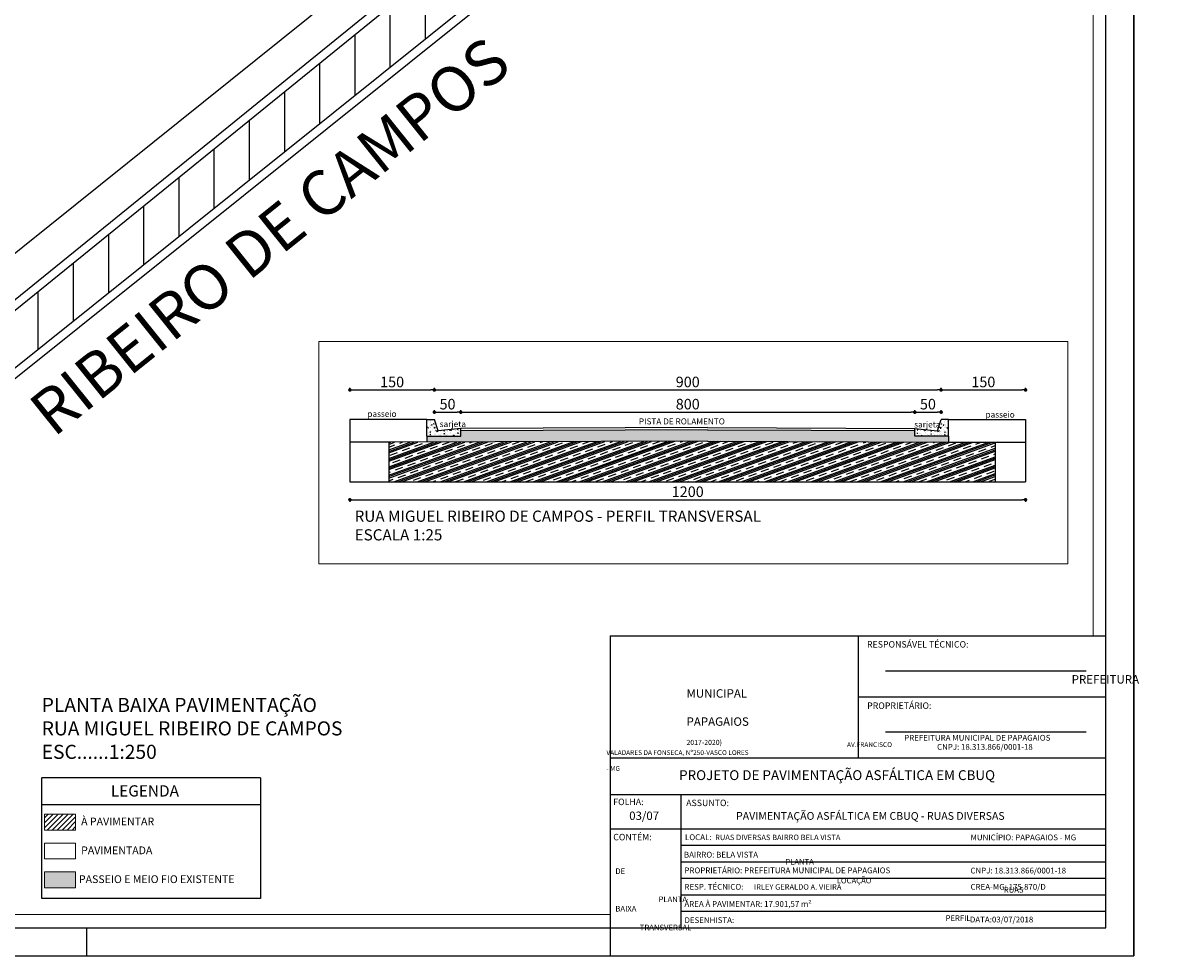
# Model space of a CAD drawing. Extents: x 126 to 321938, y -213385 to 61.
# Drawn here: x 277321 to 281419, y -213385 to -210069 of the extents above; entities that cross this region are included whole.
import ezdxf
from ezdxf.enums import TextEntityAlignment as Align

# ---------------------------------------------------------------- set-up
doc = ezdxf.new("R2010")
doc.units = 0
doc.header["$LTSCALE"] = 10
doc.header["$MEASUREMENT"] = 0
doc.linetypes.add('LIN0', pattern=[0])
doc.layers.get('0').update_dxf_attribs({"linetype": 'CONTINUOUS'})
doc.layers.get('DEFPOINTS').update_dxf_attribs({"linetype": 'CONTINUOUS'})
for name, color, linetype in [('01', 1, 'CONTINUOUS'), ('02', 2, 'CONTINUOUS'), ('03', 3, 'CONTINUOUS'), ('04', 4, 'CONTINUOUS'), ('08', 6, 'CONTINUOUS'), ('1', 1, 'CONTINUOUS'), ('1-Folha', 7, 'CONTINUOUS'), ('FOLHA', 7, 'LIN0'), ('LAYER 3', 3, 'CONTINUOUS'), ('Layer3', 3, 'CONTINUOUS'), ('TEXTO', 3, 'CONTINUOUS')]:
    doc.layers.add(name, color=color, linetype=linetype)
for name, color, linetype, lineweight in [('A-DETL-THIN', 1, 'CONTINUOUS', 9), ('SINALIZAÇAO', 2, 'CONTINUOUS', 0), ('Texto 1 5_000', 4, 'CONTINUOUS', 0)]:
    doc.layers.add(name, color=color, linetype=linetype, lineweight=lineweight)
doc.styles.add('Arial_2', font='arial.ttf', dxfattribs={"height": 6.884731})
doc.styles.add('ROMANS', font='arial.ttf')
doc.styles.get("Standard").update_dxf_attribs({"font": 'arial.ttf'})
doc.styles.add('Style-INTL_ENGINEERING', font='arial.ttf')
doc.dimstyles.new('1-25', dxfattribs={"dimscale": 50, "dimtxt": 0.75, "dimasz": 0.25, "dimexe": 0.15, "dimexo": 0.1, "dimgap": 0.09, "dimtad": 1, "dimdec": 0, "dimlfac": 0.5, "dimzin": 12, "dimtxsty": 'Standard', "dimblk": 'DOT', "dimcen": 1, "dimclrd": 1, "dimclre": 1, "dimclrt": 3, "dimadec": 0, "dimazin": 0, "dimtfac": 1, "dimtdec": 0, "dimtix": 1, "dimtmove": 1, "dimatfit": 3, "dimldrblk": 'DOT', "dimfxl": 0, "dimarcsym": 0})
doc.dimstyles.new('1-250', dxfattribs={"dimscale": 50, "dimtxt": 1, "dimasz": 0.25, "dimexe": 0.15, "dimexo": 0.1, "dimgap": 0.09, "dimtad": 1, "dimdec": 0, "dimlfac": 5, "dimzin": 12, "dimtxsty": 'Standard', "dimblk": 'DOT', "dimcen": 1, "dimclrd": 1, "dimclre": 1, "dimclrt": 3, "dimadec": 0, "dimazin": 0, "dimtfac": 1, "dimtdec": 0, "dimtix": 1, "dimtmove": 1, "dimatfit": 3, "dimldrblk": 'DOT', "dimfxl": 0, "dimarcsym": 0})

# ---------------------------------------------------------------- blocks, each defined once
blk = doc.blocks.new('_Dot')
at = {"color": 0, "linetype": 'ByBlock', "lineweight": -2}
blk.add_line((-0.5, 0), (-1, 0), dxfattribs=at)
at = {"color": 0, "linetype": 'ByBlock', "const_width": 0.5}
blk.add_lwpolyline([(-0.25, 0, 1), (0.25, 0, 1)], format="xyb", close=True, dxfattribs=at)
blk = doc.blocks.new('*D190')
at = {"layer": 'DEFPOINTS', "color": 0, "transparency": 16777216}
for p in [(280843.7, -208033.6), (280927.6, -208138.1), (276596.8, -211616.7)]:
    blk.add_point(p, dxfattribs=at)
at = {"layer": 'SINALIZAÇAO', "color": 1, "lineweight": -2, "transparency": 16777216}
for p, q in [((280846.8, -208037.5), (280839, -208027.8)), ((276522.6, -211504.4), (280833.9, -208041.4)), ((276516, -211516.1), (276508.2, -211506.4))]:
    blk.add_line(p, q, dxfattribs=at)
at = {"layer": 'SINALIZAÇAO', "color": 1, "lineweight": -2, "transparency": 16777216, "xscale": 12.5, "yscale": 12.5, "zscale": 12.5}
for p, rotation in [((280843.7, -208033.6), 38.77197255700022), ((276512.9, -211512.2), 218.7719725570002)]:
    blk.add_blockref('_Dot', p, dxfattribs=dict(at, rotation=rotation))
at = {"layer": 'SINALIZAÇAO', "color": 3, "transparency": 16777216, "insert": (278659.5, -209749.5), "char_height": 50, "attachment_point": 5, "rotation": 38.772}
blk.add_mtext('23350', dxfattribs=at)
blk = doc.blocks.new('*D202')
at = {"layer": 'DEFPOINTS', "color": 0, "transparency": 16777216}
for p in [(278481.7, -211478.2), (280881.7, -211478.2), (280881.7, -211763.5)]:
    blk.add_point(p, dxfattribs=at)
at = {"layer": 'SINALIZAÇAO', "color": 1, "lineweight": -2, "transparency": 16777216}
for p, q in [((278481.7, -211758.5), (278481.7, -211771)), ((278494.2, -211763.5), (280869.2, -211763.5)), ((280881.7, -211758.5), (280881.7, -211771))]:
    blk.add_line(p, q, dxfattribs=at)
at = {"layer": 'SINALIZAÇAO', "color": 1, "lineweight": -2, "transparency": 16777216, "xscale": 12.5, "yscale": 12.5, "zscale": 12.5, "rotation": 180}
blk.add_blockref('_Dot', (278481.7, -211763.5), dxfattribs=at)
at = {"layer": 'SINALIZAÇAO', "color": 1, "lineweight": -2, "transparency": 16777216, "xscale": 12.5, "yscale": 12.5, "zscale": 12.5}
blk.add_blockref('_Dot', (280881.7, -211763.5), dxfattribs=at)
at = {"layer": 'SINALIZAÇAO', "color": 3, "transparency": 16777216, "insert": (279681.7, -211739.9), "char_height": 37.5, "attachment_point": 5}
blk.add_mtext('1200', dxfattribs=at)
blk = doc.blocks.new('*D203')
at = {"layer": 'DEFPOINTS', "color": 0, "transparency": 16777216}
for p in [(278781.7, -211373.4), (278481.7, -211478.2), (278781.7, -211478.2)]:
    blk.add_point(p, dxfattribs=at)
at = {"layer": 'SINALIZAÇAO', "color": 1, "lineweight": -2, "transparency": 16777216}
for p, q in [((278481.7, -211378.4), (278481.7, -211365.9)), ((278494.2, -211373.4), (278769.2, -211373.4)), ((278781.7, -211378.4), (278781.7, -211365.9))]:
    blk.add_line(p, q, dxfattribs=at)
at = {"layer": 'SINALIZAÇAO', "color": 1, "lineweight": -2, "transparency": 16777216, "xscale": 12.5, "yscale": 12.5, "zscale": 12.5, "rotation": 180}
blk.add_blockref('_Dot', (278481.7, -211373.4), dxfattribs=at)
at = {"layer": 'SINALIZAÇAO', "color": 1, "lineweight": -2, "transparency": 16777216, "xscale": 12.5, "yscale": 12.5, "zscale": 12.5}
blk.add_blockref('_Dot', (278781.7, -211373.4), dxfattribs=at)
at = {"layer": 'SINALIZAÇAO', "color": 3, "transparency": 16777216, "insert": (278631.7, -211349.8), "char_height": 37.5, "attachment_point": 5}
blk.add_mtext('150', dxfattribs=at)
blk = doc.blocks.new('*D204')
at = {"layer": 'DEFPOINTS', "color": 0, "transparency": 16777216}
for p in [(278875.4, -211452.3), (278781.7, -211478.2), (278875.4, -211510.3)]:
    blk.add_point(p, dxfattribs=at)
at = {"layer": 'SINALIZAÇAO', "color": 1, "lineweight": -2, "transparency": 16777216}
for p, q in [((278781.7, -211457.3), (278781.7, -211444.8)), ((278794.2, -211452.3), (278862.9, -211452.3)), ((278875.4, -211457.3), (278875.4, -211444.8))]:
    blk.add_line(p, q, dxfattribs=at)
at = {"layer": 'SINALIZAÇAO', "color": 1, "lineweight": -2, "transparency": 16777216, "xscale": 12.5, "yscale": 12.5, "zscale": 12.5, "rotation": 180}
blk.add_blockref('_Dot', (278781.7, -211452.3), dxfattribs=at)
at = {"layer": 'SINALIZAÇAO', "color": 1, "lineweight": -2, "transparency": 16777216, "xscale": 12.5, "yscale": 12.5, "zscale": 12.5}
blk.add_blockref('_Dot', (278875.4, -211452.3), dxfattribs=at)
at = {"layer": 'SINALIZAÇAO', "color": 3, "transparency": 16777216, "insert": (278828.6, -211428.6), "char_height": 37.5, "attachment_point": 5}
blk.add_mtext('50', dxfattribs=at)
blk = doc.blocks.new('*D205')
at = {"layer": 'DEFPOINTS', "color": 0, "transparency": 16777216}
for p in [(280488, -211452.3), (278875.4, -211510.3), (280488, -211510.3)]:
    blk.add_point(p, dxfattribs=at)
at = {"layer": 'SINALIZAÇAO', "color": 1, "lineweight": -2, "transparency": 16777216}
for p, q in [((278875.4, -211457.3), (278875.4, -211444.8)), ((278887.9, -211452.3), (280475.5, -211452.3)), ((280488, -211457.3), (280488, -211444.8))]:
    blk.add_line(p, q, dxfattribs=at)
at = {"layer": 'SINALIZAÇAO', "color": 1, "lineweight": -2, "transparency": 16777216, "xscale": 12.5, "yscale": 12.5, "zscale": 12.5, "rotation": 180}
blk.add_blockref('_Dot', (278875.4, -211452.3), dxfattribs=at)
at = {"layer": 'SINALIZAÇAO', "color": 1, "lineweight": -2, "transparency": 16777216, "xscale": 12.5, "yscale": 12.5, "zscale": 12.5}
blk.add_blockref('_Dot', (280488, -211452.3), dxfattribs=at)
at = {"layer": 'SINALIZAÇAO', "color": 3, "transparency": 16777216, "insert": (279681.7, -211428.6), "char_height": 37.5, "attachment_point": 5}
blk.add_mtext('800', dxfattribs=at)
blk = doc.blocks.new('*D206')
at = {"layer": 'DEFPOINTS', "color": 0, "transparency": 16777216}
for p in [(280581.7, -211452.3), (280488, -211510.3), (280581.7, -211478.2)]:
    blk.add_point(p, dxfattribs=at)
at = {"layer": 'SINALIZAÇAO', "color": 1, "lineweight": -2, "transparency": 16777216}
for p, q in [((280488, -211457.3), (280488, -211444.8)), ((280500.5, -211452.3), (280569.2, -211452.3)), ((280581.7, -211457.3), (280581.7, -211444.8))]:
    blk.add_line(p, q, dxfattribs=at)
at = {"layer": 'SINALIZAÇAO', "color": 1, "lineweight": -2, "transparency": 16777216, "xscale": 12.5, "yscale": 12.5, "zscale": 12.5, "rotation": 180}
blk.add_blockref('_Dot', (280488, -211452.3), dxfattribs=at)
at = {"layer": 'SINALIZAÇAO', "color": 1, "lineweight": -2, "transparency": 16777216, "xscale": 12.5, "yscale": 12.5, "zscale": 12.5}
blk.add_blockref('_Dot', (280581.7, -211452.3), dxfattribs=at)
at = {"layer": 'SINALIZAÇAO', "color": 3, "transparency": 16777216, "insert": (280534.9, -211428.6), "char_height": 37.5, "attachment_point": 5}
blk.add_mtext('50', dxfattribs=at)
blk = doc.blocks.new('*D207')
at = {"layer": 'DEFPOINTS', "color": 0, "transparency": 16777216}
for p in [(280581.7, -211373.4), (278781.7, -211478.2), (280581.7, -211478.2)]:
    blk.add_point(p, dxfattribs=at)
at = {"layer": 'SINALIZAÇAO', "color": 1, "lineweight": -2, "transparency": 16777216}
for p, q in [((278781.7, -211378.4), (278781.7, -211365.9)), ((278794.2, -211373.4), (280569.2, -211373.4)), ((280581.7, -211378.4), (280581.7, -211365.9))]:
    blk.add_line(p, q, dxfattribs=at)
at = {"layer": 'SINALIZAÇAO', "color": 1, "lineweight": -2, "transparency": 16777216, "xscale": 12.5, "yscale": 12.5, "zscale": 12.5, "rotation": 180}
blk.add_blockref('_Dot', (278781.7, -211373.4), dxfattribs=at)
at = {"layer": 'SINALIZAÇAO', "color": 1, "lineweight": -2, "transparency": 16777216, "xscale": 12.5, "yscale": 12.5, "zscale": 12.5}
blk.add_blockref('_Dot', (280581.7, -211373.4), dxfattribs=at)
at = {"layer": 'SINALIZAÇAO', "color": 3, "transparency": 16777216, "insert": (279681.7, -211349.8), "char_height": 37.5, "attachment_point": 5}
blk.add_mtext('900', dxfattribs=at)
blk = doc.blocks.new('*D208')
at = {"layer": 'DEFPOINTS', "color": 0, "transparency": 16777216}
for p in [(280881.7, -211373.4), (280581.7, -211478.2), (280881.7, -211478.2)]:
    blk.add_point(p, dxfattribs=at)
at = {"layer": 'SINALIZAÇAO', "color": 1, "lineweight": -2, "transparency": 16777216}
for p, q in [((280581.7, -211378.4), (280581.7, -211365.9)), ((280594.2, -211373.4), (280869.2, -211373.4)), ((280881.7, -211378.4), (280881.7, -211365.9))]:
    blk.add_line(p, q, dxfattribs=at)
at = {"layer": 'SINALIZAÇAO', "color": 1, "lineweight": -2, "transparency": 16777216, "xscale": 12.5, "yscale": 12.5, "zscale": 12.5, "rotation": 180}
blk.add_blockref('_Dot', (280581.7, -211373.4), dxfattribs=at)
at = {"layer": 'SINALIZAÇAO', "color": 1, "lineweight": -2, "transparency": 16777216, "xscale": 12.5, "yscale": 12.5, "zscale": 12.5}
blk.add_blockref('_Dot', (280881.7, -211373.4), dxfattribs=at)
at = {"layer": 'SINALIZAÇAO', "color": 3, "transparency": 16777216, "insert": (280731.7, -211349.8), "char_height": 37.5, "attachment_point": 5}
blk.add_mtext('150', dxfattribs=at)

msp = doc.modelspace()

# ---------------------------------------------------------------- hatches: boundary and pattern name
at = {"layer": '03'}
h = msp.add_hatch(dxfattribs=at)
h.set_pattern_fill('ANSI31', color=256, scale=1000, angle=45)
h.paths.add_polyline_path([(280345.3, -208848.25), (281040.98, -208290.77), (280926.78, -208138.84), (280172.2, -208751.1), (279977.43, -208912.38), (276615.72, -211640.02), (276596.82, -211616.73), (276384.01, -211752.13), (276402.81, -211775.5), (275377.44, -212600.33), (274774.66, -213037.82), (274861.83, -213196.65), (275473.01, -212752.63), (280139.17, -209013.43)])
at = {"layer": 'Layer3'}
h = msp.add_hatch(dxfattribs=at)
h.set_pattern_fill('AR-CONC', color=8, scale=0.133855, style=0)
h.set_pattern_definition([(130, (335839.206, -202857.099), (-24.3863944, -2.133532), [2.549945, -28.049391]), (185, (335839.206, -202857.099), (4.717441, 25.573956), [2.039956, -22.439513]), (79.549, (335837.174, -202857.276), (-19.669041, 23.440307), [2.167118, -23.838301]), (133.8158, (335839.206, -202850.3), (-36.285383, -5.627591), [3.824917, -42.074086]), (83.3644, (335836.182, -202850.768), (-31.77783, 33.119237), [3.250677, -35.757452]), (188.816, (335839.206, -202850.3), (-31.77788, 33.119178), [3.059934, -33.659269]), (159, (335835.806, -202851.999), (-20.294464, -13.688788), [2.549945, -28.049391]), (214, (335835.806, -202851.999), (-8.272533, 24.654546), [2.039956, -22.439513]), (108.5486, (335834.115, -202853.14), (-28.566941, 10.965814), [2.167118, -23.838301]), (142.5, (335839.206, -202857.099), (-0.4134261, 11.3181451), [0, -22.1675184, 0, -22.779505, 0, -22.5245107]), (172.5, (335839.206, -202857.099), (-8.94417, 13.409707), [0, -12.9877178, 0, -21.6575295, 0, -8.5848135]), (212.5, (335846.788, -202857.099), (-18.1495279, -0.7668231), [0, -8.4998153, 0, -26.519424, 0, -35.1892355]), (222.5, (335850.188, -202857.099), (-19.827885, 3.403472), [0, -11.04976, 0, -17.6116174, 0, -24.989457])])
h.paths.add_polyline_path([(278754.96, -211478.22), (278781.73, -211478.22), (278795.11, -211518.38), (278875.43, -211510.34), (278875.43, -211537.12), (278754.96, -211537.12)])
h = msp.add_hatch(dxfattribs=at)
h.set_pattern_fill('CROSS', color=3, scale=25)
h.set_pattern_definition([(0, (148518.147, 2532.8565), (6.25, 6.25), [3.125, -9.375]), (90, (148519.709, 2531.294), (-6.25, 6.25), [3.125, -9.375])])
h.paths.add_polyline_path([(280608.5, -211537.18), (280488.03, -211537.12), (280488.03, -211517.03), (279752.4, -211515.32), (278875.43, -211518.38), (278875.43, -211537.12), (278754.96, -211537.12), (278754.96, -211558.93), (279752.42, -211555.48), (280608.5, -211559.11)])
h = msp.add_hatch(dxfattribs=at)
h.set_pattern_fill('AR-CONC', color=8, scale=0.133855, style=0)
h.set_pattern_definition([(50, (223524.253, -202857.099), (24.3863944, -2.133532), [2.549945, -28.049391]), (355, (223524.253, -202857.099), (-4.717441, 25.573956), [2.039956, -22.439513]), (100.451, (223526.285, -202857.276), (19.669041, 23.440307), [2.167118, -23.838301]), (46.1842, (223524.253, -202850.3), (36.285383, -5.627591), [3.824917, -42.074086]), (96.6356, (223527.276, -202850.768), (31.77783, 33.119237), [3.250677, -35.757452]), (351.184, (223524.253, -202850.3), (31.77788, 33.119178), [3.059934, -33.659269]), (21, (223527.653, -202851.999), (20.294464, -13.688788), [2.549945, -28.049391]), (326, (223527.653, -202851.999), (8.272533, 24.654546), [2.039956, -22.439513]), (71.4514, (223529.344, -202853.14), (28.566941, 10.965814), [2.167118, -23.838301]), (37.5, (223524.253, -202857.099), (0.4134261, 11.3181451), [0, -22.1675184, 0, -22.779505, 0, -22.5245107]), (7.5, (223524.253, -202857.099), (8.94417, 13.409707), [0, -12.9877178, 0, -21.6575295, 0, -8.5848135]), (327.5, (223516.671, -202857.099), (18.1495279, -0.7668231), [0, -8.4998153, 0, -26.519424, 0, -35.1892355]), (317.5, (223513.271, -202857.099), (19.827885, 3.403472), [0, -11.04976, 0, -17.6116174, 0, -24.989457])])
h.paths.add_polyline_path([(280608.5, -211478.22), (280581.73, -211478.22), (280568.34, -211518.38), (280488.03, -211510.34), (280488.03, -211537.12), (280608.5, -211537.12)])
h = msp.add_hatch(dxfattribs=at)
h.set_pattern_fill('CLAY', color=2, scale=150, angle=20, style=0)
h.set_pattern_definition([(20, (23786.756, -6754.232), (-9.6193165, 26.428855), []), (20, (23785.153, -6749.827), (-9.6193165, 26.428855), []), (20, (23783.55, -6745.422), (-9.6193165, 26.428855), []), (20, (23780.343, -6736.613), (-9.6193165, 26.428855), [28.125, -18.75])])
h.paths.add_polyline_path([(278619.56, -211559.17), (278619.56, -211699.59), (280773.9, -211699.59), (280773.9, -211559.17), (280468.5, -211559.17), (279752.42, -211555.48)])

# ---------------------------------------------------------------- linework, layer by layer
at = {"layer": '01'}
for p, q in [((279977.43, -208912.38), (276615.72, -211640.02)), ((280139.17, -209013.43), (275472.45, -212753.07))]:
    msp.add_line(p, q, dxfattribs=at)
at = {"layer": '02'}
for p, q in [((279958.53, -208889.08), (276596.82, -211616.73)), ((280164.97, -209031.2), (275491.21, -212776.48))]:
    msp.add_line(p, q, dxfattribs=at)
at = {"layer": '08'}
for p, q in [((280287.24, -212247.63, 0), (280287.24, -212681.15, 0)), ((279658.21, -213284.8, 0), (279658.21, -212810.77, 0))]:
    msp.add_line(p, q, dxfattribs=at)
at = {"layer": '1-Folha', "color": 3}
for p, q in [((278754.96, -211478.22), (278481.73, -211478.22)), ((278481.73, -211478.22), (278481.73, -211699.59)), ((280608.5, -211478.22), (280881.73, -211478.22)), ((280881.73, -211478.22), (280881.73, -211699.59)), ((278619.56, -211559.17), (278481.73, -211559.17)), ((280608.5, -211559.17), (280881.73, -211559.17))]:
    msp.add_line(p, q, dxfattribs=at)
at = {"layer": 'A-DETL-THIN'}
for p, q in [((277396.76, -212937.26), (277507.36, -212937.26)), ((277507.36, -212983.84), (277396.76, -212983.84)), ((277507.36, -213039.84), (277507.36, -212983.84)), ((277396.76, -213039.84), (277507.36, -213039.84)), ((277396.76, -213142.41), (277507.36, -213142.41))]:
    msp.add_line(p, q, dxfattribs=at)
at = {"layer": 'FOLHA'}
for p, q in [((281266.6, -207444.78, 0), (281266.6, -213384.78, 0)), ((281266.6, -213384.78, 0), (281266.6, -207444.78, 0)), ((281266.6, -207444.78, 0), (281266.6, -213384.78, 0)), ((277546.6, -213284.78, 0), (277546.6, -213384.78, 0)), ((279406.6, -213284.78, 0), (279406.6, -213384.78, 0)), ((270707.97, -213384.78, 0), (281266.6, -213384.78, 0))]:
    msp.add_line(p, q, dxfattribs=at)
at = {"layer": 'FOLHA', "color": 6}
for p, q in [((281166.6, -213284.78, 0), (281166.6, -207544.78, 0)), ((279406.6, -212247.63, 0), (281166.6, -212247.63, 0)), ((279406.6, -212247.63, 0), (279406.6, -213284.78, 0)), ((280287.24, -212464.39, 0), (281166.6, -212464.39, 0)), ((279406.6, -212681.15, 0), (281166.57, -212681.15, 0)), ((279406.6, -212810.77, 0), (281166.57, -212810.77, 0)), ((279406.6, -212932.62, 0), (281166.57, -212932.62, 0)), ((279658.21, -212991.33, 0), (281166.57, -212991.33, 0)), ((279658.21, -213050.04, 0), (281166.57, -213050.04, 0)), ((279658.21, -213108.75, 0), (281166.57, -213108.75, 0)), ((279658.21, -213167.45, 0), (281166.57, -213167.45, 0)), ((279658.21, -213226.16, 0), (281166.57, -213226.16, 0)), ((270957.97, -213284.78, 0), (281166.6, -213284.78, 0))]:
    msp.add_line(p, q, dxfattribs=at)
at = {"layer": 'Layer3'}
for p, q in [((278754.96, -211537.12), (278754.96, -211478.22)), ((278754.96, -211478.22), (278781.73, -211478.22)), ((278795.11, -211518.38), (278781.73, -211478.22)), ((278875.43, -211510.34), (278795.11, -211518.38)), ((279752.42, -211507.29), (278875.43, -211510.34)), ((278875.43, -211537.12), (278875.43, -211510.34)), ((278875.43, -211537.12), (278875.43, -211510.34)), ((278875.43, -211537.12), (278875.43, -211510.34)), ((279752.42, -211515.32), (278875.43, -211518.38)), ((279752.39, -211515.32), (280488.03, -211517.03)), ((279752.42, -211507.29), (280488.03, -211510.34)), ((280488.03, -211537.12), (280488.03, -211510.34)), ((280488.03, -211510.34), (280568.34, -211518.38)), ((280488.03, -211537.12), (280488.03, -211510.34)), ((280568.34, -211518.38), (280581.73, -211478.22)), ((280608.5, -211478.22), (280581.73, -211478.22)), ((280608.5, -211537.12), (280608.5, -211478.22)), ((279752.42, -211555.48), (278619.56, -211559.17)), ((278754.96, -211537.12), (278875.43, -211537.12)), ((278754.96, -211537.12), (278754.96, -211558.93)), ((279752.42, -211555.48), (280608.5, -211559.17)), ((280608.5, -211537.12), (280488.03, -211537.12)), ((280608.5, -211537.12), (280608.5, -211559.17)), ((278619.56, -211559.17), (278619.56, -211699.59)), ((280773.9, -211559.17), (280773.9, -211699.59)), ((278481.73, -211699.59), (280881.73, -211699.59))]:
    msp.add_line(p, q, dxfattribs=at)
at = {"layer": 'SINALIZAÇAO', "color": 1}
for points in [[(277295.37, -208096.1), (281121.26, -208096.1), (281121.26, -212247.63)], [(279406.6, -213237.59), (274613.25, -213237.59), (274613.25, -210929.72)]]:
    msp.add_lwpolyline(points, dxfattribs=at)
for points in [[(278370.92, -211201.38), (281031.23, -211201.38), (281031.23, -211990.72), (278370.92, -211990.72)], [(277396.76, -212983.84), (277507.36, -212983.84), (277507.36, -213039.84), (277396.76, -213039.84)]]:
    msp.add_lwpolyline(points, close=True, dxfattribs=at)
at = {"layer": 'TEXTO', "linetype": 'Continuous'}
for p, q in [((280383.67, -212371.39, 0), (281096.54, -212371.39, 0)), ((280383.67, -212588.15, 0), (281096.54, -212588.15, 0))]:
    msp.add_line(p, q, dxfattribs=at)

# ---------------------------------------------------------------- texts
at = {"layer": '04', "insert": (277387.21, -212467.76), "char_height": 50, "width": 1376.2584, "attachment_point": 1}
msp.add_mtext('PLANTA BAIXA PAVIMENTAÇÃO\\PRUA MIGUEL RIBEIRO DE CAMPOS\\PESC......1:250', dxfattribs=at)
at = {"layer": 'LAYER 3', "style": 'ROMANS'}
msp.add_text('PAVIMENTAÇÃO ASFÁLTICA EM CBUQ - RUAS DIVERSAS', height=27.4641, dxfattribs=at).set_placement((279853.41, -212900.97, 0))
at = {"layer": 'LAYER 3', "insert": (279651.08, -212724.72, 0), "char_height": 35, "width": 1323.673, "attachment_point": 1, "style": 'ROMANS'}
msp.add_mtext('PROJETO DE PAVIMENTAÇÃO ASFÁLTICA EM CBUQ', dxfattribs=at)
at = {"layer": 'Layer3', "color": 3, "char_height": 21.417, "width": 1297.1923, "attachment_point": 1}
for s, insert in [('passeio', (278543.62, -211447.62)), ('passeio', (280739.34, -211450.1)), ('sarjeta', (278800.76, -211483.75)), ('sarjeta', (280486.15, -211485.25))]:
    msp.add_mtext(s, dxfattribs=dict(at, insert=insert))
at = {"layer": 'Layer3', "attachment_point": 1}
for s, insert, char_height, width in [('PISTA DE ROLAMENTO', (279508.25, -211474.39), 21.4169, 1297.1923), ('RUA MIGUEL RIBEIRO DE CAMPOS - PERFIL TRANSVERSAL\\PESCALA 1:25', (278498.6, -211802.08), 39.731, 1945.7884)]:
    msp.add_mtext(s, dxfattribs=dict(at, insert=insert, char_height=char_height, width=width))
at = {"layer": 'TEXTO', "color": 3, "style": 'ROMANS'}
for s, height, p in [('RESPONSÁVEL TÉCNICO:', 22.8867, (280318.4, -212288.86, 0)), ('PROPRIETÁRIO:', 22.8867, (280319.04, -212506.81, 0)), ('PREFEITURA MUNICIPAL DE PAPAGAIOS', 20.598, (280450.59, -212619.8, 0)), ('CNPJ: 18.313.866/0001-18', 20.598, (280567.27, -212652.12, 0)), ('FOLHA:', 22.887, (279417.14, -212848.84, 0)), ('ASSUNTO:', 22.887, (279676.22, -212852.32, 0)), ('03/07', 29.753, (279473.88, -212901.48, 0)), ('CONTÉM:', 22.887, (279417.14, -212973.82, 0)), ('LOCAL: ', 20.598, (279672.06, -212973.2, 0)), ('MUNICÍPIO: PAPAGAIOS - MG', 20.598, (280686.05, -212973.91, 0)), ('RUAS DIVERSAS BAIRRO BELA VISTA', 19.5681, (279778.91, -212973.2, 0)), ('BAIRRO: BELA VISTA', 20.598, (279668.27, -213035.23, 0)), ('PROPRIETÁRIO: PREFEITURA MUNICIPAL DE PAPAGAIOS', 20.598, (279669.98, -213091.08, 0)), ('CNPJ: 18.313.866/0001-18', 20.598, (280685.74, -213091.68)), ('RESP. TÉCNICO:', 20.598, (279669.98, -213149.48, 0)), ('IRLEY GERALDO A. VIEIRA', 19.5681, (279916.95, -213149.48, 0)), ('CREA-MG: 175.870/D', 20.598, (280686.25, -213149.48, 0)), ('ÁREA À PAVIMENTAR: 17.901,57 m² ', 20.598, (279669.98, -213210.44, 0)), ('DESENHISTA:', 20.598, (279669.98, -213267.93, 0)), ('DATA:03/07/2018', 20.598, (280684, -213265.7, 0))]:
    msp.add_text(s, height=height, dxfattribs=at).set_placement(p)
at = {"layer": 'TEXTO', "color": 3, "attachment_point": 1, "style": 'ROMANS'}
for s, insert, char_height, width in [('\\pi45.601;{\\fComic Sans MS|b1|i0|c0|p66;PREFEITURA MUNICIPAL \\P\\pi151.12;DE PAPAGAIOS\\P\\pi193.39;\\H0.6x;(ADM. 2017-2020)}', (279677.37, -212386.86), 30, 620.9304), ('\\pi50.272;{\\fComic Sans MS|b1|i0|c0|p66;AV.FRANCISCO VALADARES DA FONSECA, Nº250-VASCO LORES \\P\\pi333.51;-PAPAGAIOS - MG}', (279392.91, -212625.25, 0), 17, 891.3309), ('\\pi30.178;PLANTA DE \\P\\pi39.319;LOCAÇÃO \\P\\pi68.998;RUAS\\P\\pi7.6614;PLANTA BAIXA\\P\\pi58.651;PERFIL \\P\\pi4.3326;TRANSVERSAL', (279424.67, -213040.22, 0), 20, 211.9668)]:
    msp.add_mtext(s, dxfattribs=dict(at, insert=insert, char_height=char_height, width=width))
at = {"layer": 'Texto 1 5_000', "color": 4, "linetype": 'Continuous', "lineweight": 13, "style": 'Style-INTL_ENGINEERING'}
msp.add_text('RIBEIRO DE CAMPOS', height=159.996, rotation=38.74656, dxfattribs=at).set_placement((279063.32, -210233.25), align=Align.RIGHT)

# ---------------------------------------------------------------- dimensions: what is measured, and where the dimension line sits
at = {"layer": 'SINALIZAÇAO', "color": 1}
dim = msp.add_aligned_dim(p1=(276596.82, -211616.73), p2=(280927.64, -208138.14), distance=134.06, text='23350', dimstyle='1-250', dxfattribs=at)
dim.commit()
dim.dimension.update_dxf_attribs({"geometry": '*D190', "text_midpoint": (278659.46, -209749.49)})
dim = msp.add_aligned_dim(p1=(278481.73, -211478.22), p2=(278781.73, -211478.22), distance=104.8, dimstyle='1-25', dxfattribs=at)
dim.commit()
dim.dimension.update_dxf_attribs({"geometry": '*D203', "text_midpoint": (278631.73, -211349.77)})
for base, p1, p2, picture, middle in [((280581.73, -211373.42), (278781.73, -211478.22), (280581.73, -211478.22), '*D207', (279681.73, -211349.77)), ((280881.73, -211373.42), (280581.73, -211478.22), (280881.73, -211478.22), '*D208', (280731.73, -211349.77)), ((280881.73, -211763.53), (278481.73, -211478.22), (280881.73, -211478.22), '*D202', (279681.73, -211739.88))]:
    dim = msp.add_linear_dim(base=base, p1=p1, p2=p2, dimstyle='1-25', dxfattribs=at)
    dim.commit()
    dim.dimension.update_dxf_attribs({"geometry": picture, "text_midpoint": middle})
for base, p1, p2, text, picture, middle in [((278875.43, -211452.28), (278781.73, -211478.22), (278875.43, -211510.34), '50', '*D204', (278828.58, -211428.63)), ((280488.03, -211452.28), (278875.43, -211510.34), (280488.03, -211510.34), '800', '*D205', (279681.73, -211428.63)), ((280581.73, -211452.28), (280488.03, -211510.34), (280581.73, -211478.22), '50', '*D206', (280534.88, -211428.63))]:
    dim = msp.add_linear_dim(base=base, p1=p1, p2=p2, text=text, dimstyle='1-25', dxfattribs=at)
    dim.commit()
    dim.dimension.update_dxf_attribs({"geometry": picture, "text_midpoint": middle})

# ---------------------------------------------------------------- next in the draw order: texts
at = {"layer": '08', "color": 7, "insert": (277632.89, -212778.24), "char_height": 40, "width": 201.231, "attachment_point": 1, "line_spacing_factor": 0.938532, "style": 'Arial_2', "bg_fill": 3, "box_fill_scale": 1.25, "bg_fill_color": 0, "bg_fill_transparency": 0}
msp.add_mtext('{\\C256;LEGENDA}', dxfattribs=at)

# ---------------------------------------------------------------- next in the draw order: linework, layer by layer
at = {"layer": '1'}
for points in [[(278164.39, -212751.97), (278164.39, -213180.44), (277387.46, -213180.44), (277387.46, -212751.97)], [(278164.39, -212751.97), (277387.46, -212751.97)], [(277387.46, -212846.29), (278164.39, -212846.29)]]:
    msp.add_lwpolyline(points, dxfattribs=at)

# ---------------------------------------------------------------- next in the draw order: texts
at = {"layer": '03', "char_height": 27.5389, "attachment_point": 1, "line_spacing_factor": 0.938532, "style": 'Arial_2', "bg_fill": 3, "box_fill_scale": 1.25, "bg_fill_color": 0, "bg_fill_transparency": 0}
for s, insert in [('À PAVIMENTAR', (277527.07, -212893.08)), ('PAVIMENTADA', (277527.07, -212995.66)), ('PASSEIO E MEIO FIO EXISTENTE', (277519.26, -213098.23))]:
    msp.add_mtext(s, dxfattribs=dict(at, insert=insert))

# ---------------------------------------------------------------- next in the draw order: hatches: boundary and pattern name
at = {"layer": '03'}
h = msp.add_hatch(dxfattribs=at)
h.set_pattern_fill('ANSI31', color=256, scale=100)
h.set_pattern_definition([(45, (214653.095, 45423.725), (-8.83883476, 8.83883476), [])])
h.paths.add_polyline_path([(277507.36, -212937.26), (277507.36, -212881.26), (277396.76, -212881.26), (277396.76, -212937.26)])
at = {"layer": 'SINALIZAÇAO'}
h = msp.add_hatch(color=1, dxfattribs=at)
h.dxf.hatch_style = 1
h.paths.add_polyline_path([(277507.36, -213086.41), (277396.76, -213086.41), (277396.76, -213142.41), (277507.36, -213142.41)])

# ---------------------------------------------------------------- next in the draw order: linework, layer by layer
at = {"layer": 'A-DETL-THIN'}
for p, q in [((277507.36, -212881.26), (277396.76, -212881.26)), ((277507.36, -212937.26), (277507.36, -212881.26)), ((277507.36, -213086.41), (277396.76, -213086.41)), ((277507.36, -213142.41), (277507.36, -213086.41))]:
    msp.add_line(p, q, dxfattribs=at)
at = {"layer": 'SINALIZAÇAO', "color": 1}
for points in [[(277396.76, -212881.26), (277507.36, -212881.26), (277507.36, -212937.26), (277396.76, -212937.26)], [(277396.76, -213086.41), (277507.36, -213086.41), (277507.36, -213142.41), (277396.76, -213142.41)]]:
    msp.add_lwpolyline(points, close=True, dxfattribs=at)

doc.saveas('drawing.dxf')
